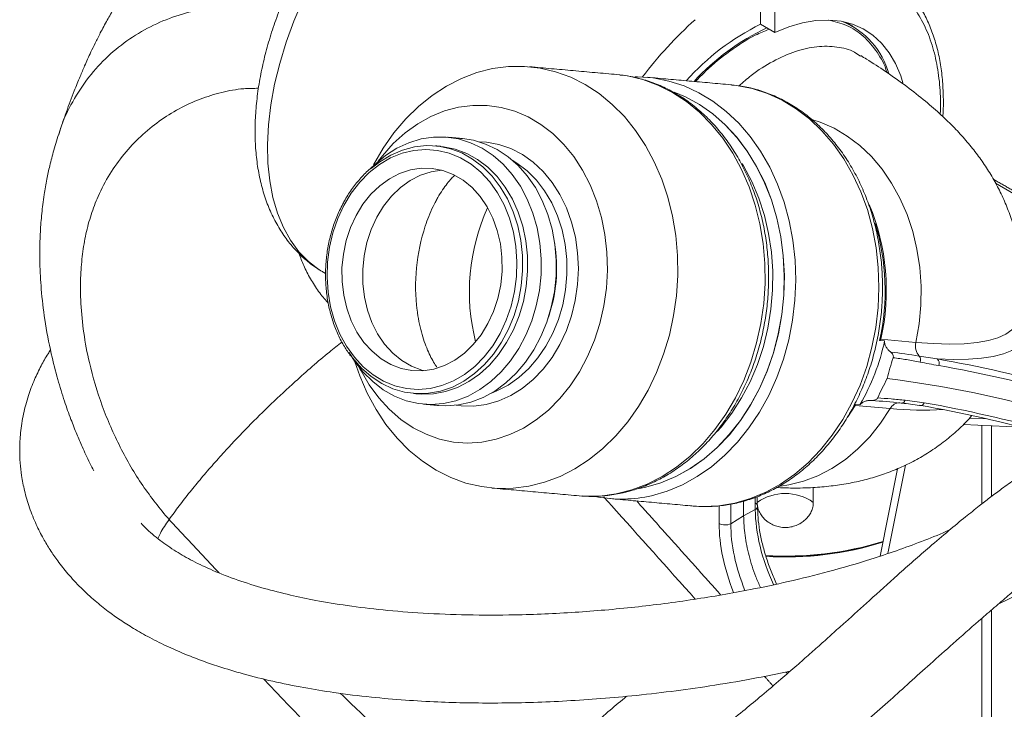
# Model space of a CAD drawing. Units: inches. Extents: x 0.6 to 58.8, y 3.6 to 47.8.
# Drawn here: x 46.1 to 53.3, y 38.5 to 43.6 of the extents above; entities that cross this region are included whole.
import ezdxf

# ---------------------------------------------------------------- set-up
doc = ezdxf.new("R2010")
doc.units = ezdxf.units.IN
doc.header["$MEASUREMENT"] = 0

msp = doc.modelspace()

# ---------------------------------------------------------------- linework, layer by layer
at = {"color": 7, "linetype": 'Continuous', "lineweight": 15}
for p, q in [((51.5452, 44.0257), (51.5452, 43.5886)), ((51.6513, 43.9644), (51.6513, 43.5274)), ((51.6513, 43.5274), (51.5452, 43.5886)), ((50.4835, 43.2176), (50.5047, 43.2154)), ((51.3334, 43.1415), (51.3256, 43.1423)), ((53.4666, 42.3092), (53.2835, 42.4149)), ((52.426, 41.2529), (52.4634, 41.2496)), ((52.4361, 41.2617), (52.6947, 41.2386)), ((52.1918, 40.6881), (52.2465, 40.7732)), ((52.2431, 40.7816), (52.2368, 40.771)), ((52.2805, 40.7782), (52.2431, 40.7816)), ((52.5052, 40.7501), (52.2465, 40.7732)), ((53.471, 40.6113), (53.0463, 40.6328)), ((53.2215, 40.6729), (53.0905, 40.6796)), ((53.181, 40.626), (53.181, 40.0444)), ((53.2534, 40.6223), (53.2534, 40.1001)), ((52.4882, 39.6791), (52.6179, 40.3327)), ((52.4305, 39.66), (52.5585, 40.3053)), ((50.6971, 40.1683), (50.6468, 40.1582)), ((50.697, 40.1693), (50.6505, 40.1598)), ((51.936, 40.0565), (51.936, 40.1665)), ((50.225, 40.1034), (50.2051, 40.105)), ((51.326, 40.0435), (51.326, 39.8994)), ((51.4205, 39.9577), (51.4205, 40.065)), ((51.521, 40.0989), (51.521, 40.0565)), ((51.2397, 39.9005), (51.2397, 40.0321)), ((51.4205, 39.9577), (51.5073, 40.0031)), ((51.326, 39.8994), (51.4205, 39.9571)), ((51.4205, 39.9577), (51.4205, 39.9571)), ((53.2534, 39.2624), (53.2534, 37.6562)), ((53.181, 39.1997), (53.181, 37.7283))]:
    msp.add_line(p, q, dxfattribs=at)
at = {"color": 144, "linetype": 'Continuous', "lineweight": 0}
msp.add_line((51.5073, 40.0031), (51.5073, 40.0942), dxfattribs=at)
at = {"color": 7, "linetype": 'Continuous', "lineweight": 15, "flags": 128}
for points in [[(48.1611, 43.7683), (48.0953, 43.6129), (48.0384, 43.4565), (47.9909, 43.3004), (47.9531, 43.1457), (47.9252, 42.9934), (47.9076, 42.8449), (47.9003, 42.701), (47.9034, 42.5629), (47.9168, 42.4316), (47.9405, 42.3081), (47.9742, 42.1932), (48.0178, 42.0879), (48.0709, 41.9928), (48.1331, 41.9087), (48.204, 41.8361), (48.2831, 41.7758), (48.3144, 41.7565)], [(51.6513, 43.5274), (51.755, 43.5694), (51.8568, 43.599), (51.9557, 43.6158), (52.0508, 43.6198), (52.1413, 43.6108), (52.2263, 43.589), (52.3051, 43.5545), (52.3769, 43.5076), (52.441, 43.4489), (52.497, 43.3788), (52.5442, 43.298), (52.5823, 43.2071), (52.5985, 43.1559)], [(48.6831, 42.5512), (48.7545, 42.6729), (48.8345, 42.7859), (48.9223, 42.8893), (49.0171, 42.9821), (49.1181, 43.0634), (49.2243, 43.1325), (49.3349, 43.1889), (49.4487, 43.2319), (49.5648, 43.2613), (49.6822, 43.2767), (49.7997, 43.2779), (49.9162, 43.2651), (50.0308, 43.2382), (50.1424, 43.1976), (50.25, 43.1436), (50.3526, 43.0767), (50.4493, 42.9975), (50.5392, 42.9067), (50.6215, 42.8052), (50.6954, 42.6938), (50.7603, 42.5736), (50.8156, 42.4457), (50.8607, 42.3112), (50.8954, 42.1713), (50.9192, 42.0273), (50.932, 41.8805), (50.9336, 41.7323), (50.924, 41.5839), (50.9034, 41.4368), (50.8718, 41.2922), (50.8296, 41.1515), (50.7772, 41.0159), (50.715, 40.8867), (50.6436, 40.7651), (50.5636, 40.652), (50.4758, 40.5487), (50.381, 40.4559), (50.28, 40.3746), (50.1738, 40.3054), (50.0632, 40.249), (49.9494, 40.206), (49.8332, 40.1766), (49.7159, 40.1613), (49.5984, 40.16), (49.4819, 40.1729), (49.3673, 40.1997), (49.2556, 40.2403), (49.1481, 40.2943), (49.0455, 40.3612), (48.9488, 40.4404), (48.8589, 40.5312), (48.7766, 40.6327), (48.7027, 40.7441), (48.6378, 40.8643), (48.5825, 40.9922), (48.5465, 41.0962)], [(50.5047, 43.2154), (50.5615, 43.2074), (50.6761, 43.1805), (50.7877, 43.1399), (50.8953, 43.0859), (50.9979, 43.019), (51.0946, 42.9398), (51.1844, 42.8491), (51.2667, 42.7475), (51.3406, 42.6361), (51.4055, 42.5159), (51.4608, 42.388), (51.506, 42.2535), (51.5407, 42.1136), (51.5645, 41.9696), (51.5773, 41.8228), (51.5789, 41.6746), (51.5693, 41.5263), (51.5486, 41.3791), (51.517, 41.2345), (51.4748, 41.0938), (51.4224, 40.9582), (51.3602, 40.829), (51.2888, 40.7074), (51.2089, 40.5943), (51.1211, 40.491), (51.0263, 40.3982), (50.9253, 40.3169), (50.819, 40.2477), (50.7085, 40.1913), (50.5946, 40.1483), (50.4785, 40.119), (50.3612, 40.1036), (50.2437, 40.1023), (50.225, 40.1034)], [(50.6197, 43.2012), (50.6362, 43.2011), (50.7532, 43.1925), (50.8685, 43.1698), (50.9811, 43.1333), (51.09, 43.0833), (51.1942, 43.0203), (51.2927, 42.9447), (51.3848, 42.8573), (51.4694, 42.759), (51.5459, 42.6505), (51.6136, 42.5328), (51.6719, 42.4071), (51.7201, 42.2744), (51.758, 42.136), (51.7851, 41.9931), (51.8012, 41.8471), (51.8062, 41.6991), (51.8, 41.5507), (51.7827, 41.403), (51.7544, 41.2575), (51.7153, 41.1155), (51.6659, 40.9783), (51.6066, 40.847), (51.538, 40.7229), (51.4605, 40.6072), (51.375, 40.5008), (51.2822, 40.4047), (51.183, 40.3199), (51.0782, 40.247), (50.9689, 40.1867), (50.8559, 40.1396), (50.7404, 40.1061)], [(51.0473, 40.0297), (51.1212, 40.0259), (51.2387, 40.0314), (51.3558, 40.051), (51.4714, 40.0846), (51.5843, 40.1317), (51.6937, 40.1919), (51.7984, 40.2648), (51.8977, 40.3497), (51.9904, 40.4458), (52.0759, 40.5522), (52.1534, 40.6679), (52.2221, 40.792), (52.2814, 40.9232), (52.3308, 41.0605), (52.3698, 41.2025), (52.3981, 41.348), (52.4154, 41.4956), (52.4217, 41.6441), (52.4167, 41.792), (52.4006, 41.9381), (52.3734, 42.081), (52.3356, 42.2194), (52.2873, 42.3521), (52.2291, 42.4778), (52.1614, 42.5954), (52.0849, 42.7039), (52.0002, 42.8023), (51.9082, 42.8897), (51.8096, 42.9652), (51.7054, 43.0283), (51.5965, 43.0783), (51.4839, 43.1148), (51.3686, 43.1375), (51.3334, 43.1415)], [(50.911, 43.0849), (50.99, 43.0518), (51.0937, 42.9954), (51.1921, 42.9264), (51.2844, 42.8454), (51.3697, 42.7532), (51.4472, 42.6507), (51.5161, 42.5387), (51.5759, 42.4184), (51.626, 42.2909), (51.6659, 42.1573), (51.6952, 42.0189), (51.7136, 41.8771), (51.7211, 41.733), (51.7175, 41.5882), (51.7028, 41.4439), (51.6772, 41.3014), (51.641, 41.1621), (51.5944, 41.0274), (51.5379, 40.8984), (51.4721, 40.7763), (51.3974, 40.6624), (51.3148, 40.5576), (51.2248, 40.463), (51.1284, 40.3794), (51.0264, 40.3076), (50.9199, 40.2484), (50.8097, 40.2021), (50.697, 40.1693)], [(50.907, 43.0875), (50.9903, 43.0528), (51.094, 42.9963), (51.1925, 42.9273), (51.2849, 42.8462), (51.3702, 42.7539), (51.4478, 42.6513), (51.5168, 42.5393), (51.5766, 42.4189), (51.6267, 42.2913), (51.6666, 42.1576), (51.6959, 42.0192), (51.7144, 41.8772), (51.7219, 41.7331), (51.7183, 41.5882), (51.7036, 41.4437), (51.678, 41.3012), (51.6417, 41.1618), (51.5951, 41.027), (51.5386, 40.8979), (51.4727, 40.7758), (51.398, 40.6617), (51.3153, 40.5569), (51.2253, 40.4622), (51.1288, 40.3786), (51.0268, 40.3068), (50.9202, 40.2474), (50.8099, 40.2011), (50.6971, 40.1683)], [(48.7185, 42.5764), (48.7502, 42.6173), (48.8307, 42.7071), (48.9179, 42.7859), (49.0109, 42.853), (49.1086, 42.9074), (49.2099, 42.9487), (49.3136, 42.9763), (49.4186, 42.99), (49.5237, 42.9895), (49.6277, 42.9749), (49.7294, 42.9464), (49.8276, 42.9042), (49.9213, 42.8489), (50.0094, 42.781), (50.0908, 42.7014), (50.1647, 42.611), (50.2303, 42.5107), (50.2867, 42.4017), (50.3334, 42.2852), (50.3698, 42.1626), (50.3955, 42.0353), (50.4102, 41.9047), (50.4138, 41.7722), (50.4061, 41.6394), (50.3874, 41.5078), (50.3577, 41.3788), (50.3175, 41.254), (50.2672, 41.1348), (50.2074, 41.0224), (50.1387, 40.9182), (50.0619, 40.8233), (49.9779, 40.7389), (49.8877, 40.6658), (49.7922, 40.605), (49.6926, 40.5571), (49.59, 40.5226), (49.4854, 40.5019), (49.3803, 40.4953), (49.2756, 40.5028), (49.1726, 40.5244), (49.0725, 40.5598), (48.9764, 40.6087), (48.8854, 40.6703), (48.8005, 40.7442), (48.7227, 40.8293), (48.6529, 40.9248), (48.5918, 41.0296), (48.5819, 41.0491)], [(51.9328, 42.8834), (51.9867, 42.8658), (52.0894, 42.8212), (52.1875, 42.7635), (52.2801, 42.6933), (52.3662, 42.6113), (52.4449, 42.5184), (52.5154, 42.4155), (52.5769, 42.3036), (52.629, 42.184), (52.671, 42.0578), (52.7024, 41.9264), (52.723, 41.791), (52.7326, 41.6532), (52.731, 41.5142), (52.7184, 41.3755), (52.6947, 41.2386)], [(48.6603, 42.5211), (48.6939, 42.5542), (48.7729, 42.6197), (48.8571, 42.6732), (48.9453, 42.714), (49.0363, 42.7416), (49.1287, 42.7555), (49.2214, 42.7556), (49.3129, 42.7418), (49.402, 42.7143), (49.4875, 42.6736), (49.5682, 42.6201), (49.6429, 42.5548), (49.7105, 42.4783), (49.7702, 42.392), (49.821, 42.2968), (49.8623, 42.1943), (49.8935, 42.0858), (49.9142, 41.9728), (49.924, 41.857), (49.9229, 41.7399), (49.9108, 41.6233), (49.8879, 41.5086), (49.8545, 41.3977), (49.8111, 41.2919), (49.7584, 41.1928), (49.697, 41.1019), (49.6278, 41.0202), (49.5518, 40.9491), (49.47, 40.8895), (49.3837, 40.8423), (49.2939, 40.808), (49.2021, 40.7872), (49.1093, 40.7802), (49.0171, 40.7871), (48.9266, 40.8078), (48.8391, 40.8419), (48.7559, 40.8891), (48.6781, 40.9486), (48.6068, 41.0196), (48.5431, 41.1012), (48.5031, 41.1645)], [(49.3412, 42.7449), (49.4237, 42.7319), (49.5129, 42.7044), (49.5984, 42.6637), (49.679, 42.6102), (49.7537, 42.5449), (49.8213, 42.4684), (49.881, 42.3821), (49.9318, 42.2869), (49.9732, 42.1844), (50.0044, 42.0759), (50.025, 41.9629), (50.0349, 41.8471), (50.0337, 41.73), (50.0216, 41.6134), (49.9987, 41.4987), (49.9653, 41.3878), (49.922, 41.282), (49.8692, 41.1829), (49.8078, 41.092), (49.7386, 41.0103), (49.6626, 40.9392), (49.5809, 40.8796), (49.4945, 40.8324), (49.4048, 40.7981), (49.3129, 40.7773), (49.2202, 40.7703), (49.1649, 40.7728)], [(48.4657, 42.2506), (48.5203, 42.3409), (48.5831, 42.4223), (48.6532, 42.4935), (48.7295, 42.5534), (48.8107, 42.6011), (48.8955, 42.6358), (48.9827, 42.657), (49.0708, 42.6643), (49.1585, 42.6576), (49.2444, 42.6371), (49.3271, 42.603), (49.4053, 42.5558), (49.4778, 42.4964), (49.5435, 42.4257), (49.6012, 42.3447), (49.6502, 42.2549), (49.6896, 42.1574), (49.7188, 42.054), (49.7373, 41.9462), (49.7449, 41.8358), (49.7414, 41.7245), (49.7268, 41.614), (49.7016, 41.506), (49.6659, 41.4024), (49.6204, 41.3047), (49.5658, 41.2144), (49.5029, 41.133), (49.4328, 41.0618), (49.3566, 41.0019), (49.2754, 40.9542), (49.1905, 40.9194), (49.1033, 40.8983), (49.0152, 40.891), (48.9275, 40.8976), (48.8416, 40.9182), (48.7589, 40.9523), (48.6807, 40.9994), (48.6082, 41.0588), (48.5425, 41.1296), (48.4848, 41.2105), (48.4358, 41.3004), (48.3965, 41.3978), (48.3673, 41.5012), (48.3487, 41.609), (48.3412, 41.7194), (48.3447, 41.8308), (48.3592, 41.9413), (48.3845, 42.0492), (48.4202, 42.1529), (48.4657, 42.2506)], [(48.6661, 42.5229), (48.7309, 42.5736), (48.8128, 42.623), (48.8984, 42.6597), (48.9866, 42.6829), (49.0759, 42.6924), (49.1649, 42.688), (49.2524, 42.6697), (49.337, 42.638), (49.4174, 42.5931), (49.4924, 42.5359), (49.5609, 42.4671), (49.6218, 42.3879), (49.6742, 42.2994), (49.7174, 42.203), (49.7505, 42.1), (49.7733, 41.9922), (49.7852, 41.8811), (49.7862, 41.7684), (49.7762, 41.6558), (49.7553, 41.5451), (49.724, 41.4378), (49.6825, 41.3357), (49.6317, 41.2402), (49.5722, 41.1529), (49.505, 41.075), (49.4311, 41.0077), (49.3515, 40.9521), (49.2676, 40.909), (49.1805, 40.879), (49.0916, 40.8626), (49.0023, 40.8601), (48.9138, 40.8714), (48.8276, 40.8965), (48.745, 40.9348), (48.6671, 40.986), (48.5952, 41.0491), (48.5304, 41.1232), (48.5211, 41.1355)], [(49.1799, 42.6871), (49.2017, 42.6847), (49.2891, 42.6665), (49.3737, 42.6347), (49.4542, 42.5898), (49.5292, 42.5326), (49.5977, 42.4638), (49.6586, 42.3846), (49.711, 42.2961), (49.7541, 42.1997), (49.7873, 42.0968), (49.81, 41.9889), (49.822, 41.8778), (49.8229, 41.7651), (49.8129, 41.6526), (49.7921, 41.5418), (49.7607, 41.4345), (49.7193, 41.3324), (49.6684, 41.2369), (49.609, 41.1496), (49.5417, 41.0717), (49.4678, 41.0045), (49.3883, 40.9488), (49.3043, 40.9057), (49.2172, 40.8757), (49.1284, 40.8593), (49.039, 40.8568), (49.0164, 40.8583)], [(49.4686, 42.7199), (49.5197, 42.7169), (49.6115, 42.7004), (49.7006, 42.6701), (49.7857, 42.6262), (49.8656, 42.5694), (49.939, 42.5006), (50.005, 42.4207), (50.0625, 42.331), (50.1107, 42.2327), (50.1489, 42.1273), (50.1766, 42.0162), (50.1934, 41.9012), (50.1989, 41.7839), (50.1932, 41.666), (50.1763, 41.5492), (50.1484, 41.4353), (50.11, 41.3259), (50.0616, 41.2225), (50.004, 41.1267), (49.9379, 41.04), (49.8643, 40.9634), (49.7844, 40.8983), (49.6992, 40.8455), (49.61, 40.8058), (49.5182, 40.7797), (49.425, 40.7677), (49.3318, 40.7699), (49.2946, 40.7749)], [(48.5554, 42.1771), (48.6058, 42.2596), (48.6645, 42.3332), (48.7301, 42.3964), (48.8016, 42.4481), (48.8776, 42.4873), (48.9567, 42.5132), (49.0374, 42.5255), (49.1182, 42.5238), (49.1975, 42.5083), (49.274, 42.4791), (49.3463, 42.4368), (49.4128, 42.3823), (49.4725, 42.3165), (49.5241, 42.2407), (49.5668, 42.1563), (49.5998, 42.0648), (49.6224, 41.9679), (49.6341, 41.8675), (49.6349, 41.7654), (49.6247, 41.6636), (49.6036, 41.5639), (49.572, 41.4681), (49.5307, 41.3782), (49.4802, 41.2956), (49.4216, 41.2221), (49.3559, 41.1589), (49.2844, 41.1072), (49.2084, 41.068), (49.1293, 41.042), (49.0487, 41.0298), (48.9679, 41.0314), (48.8885, 41.047), (48.812, 41.0762), (48.7398, 41.1184), (48.6732, 41.1729), (48.6136, 41.2387), (48.5619, 41.3145), (48.5192, 41.399), (48.4862, 41.4905), (48.4637, 41.5874), (48.4519, 41.6878), (48.4511, 41.7898), (48.4614, 41.8917), (48.4825, 41.9914), (48.514, 42.0871), (48.5554, 42.1771)], [(49.7098, 42.5854), (49.745, 42.5638), (49.82, 42.5066), (49.8885, 42.4378), (49.9494, 42.3586), (50.0019, 42.2701), (50.045, 42.1737), (50.0782, 42.0708), (50.1009, 41.9629), (50.1128, 41.8518), (50.1138, 41.7391), (50.1038, 41.6265), (50.0829, 41.5158), (50.0516, 41.4085), (50.0102, 41.3064), (49.9593, 41.2109), (49.8998, 41.1236), (49.8326, 41.0457), (49.7587, 40.9784), (49.6791, 40.9228), (49.5952, 40.8797), (49.5559, 40.8644)], [(51.4086, 42.5603), (51.4194, 42.5424), (51.4806, 42.4276), (51.5324, 42.3053), (51.5741, 42.1767), (51.6056, 42.0429), (51.6263, 41.9054), (51.6362, 41.7653), (51.6351, 41.6241), (51.6231, 41.4832), (51.6002, 41.3438), (51.5667, 41.2074), (51.5229, 41.0752), (51.4692, 40.9485), (51.4062, 40.8285), (51.3344, 40.7165), (51.2546, 40.6134), (51.2247, 40.5794)], [(48.7085, 42.1634), (48.7589, 42.2459), (48.8176, 42.3195), (48.8832, 42.3827), (48.9547, 42.4344), (49.0307, 42.4736), (49.1098, 42.4995), (49.1858, 42.5115)], [(49.0533, 41.0301), (49.0416, 41.0333), (48.9651, 41.0625), (48.8929, 41.1047), (48.8263, 41.1592), (48.7666, 41.225), (48.715, 41.3009), (48.6723, 41.3853), (48.6393, 41.4768), (48.6168, 41.5737), (48.605, 41.6741), (48.6042, 41.7761), (48.6145, 41.878), (48.6355, 41.9777), (48.6671, 42.0734), (48.7085, 42.1634)], [(53.4736, 41.498), (53.5028, 41.438), (53.519, 41.3825), (53.522, 41.3317), (53.5118, 41.2857), (53.4886, 41.2449), (53.4523, 41.2093), (53.4031, 41.1791), (53.3412, 41.1544), (53.2669, 41.1354), (53.1805, 41.122), (53.0824, 41.1145), (52.9728, 41.1127), (52.8524, 41.1167)], [(52.6947, 41.2386), (52.8245, 41.2295), (52.9435, 41.2263), (53.0511, 41.2292), (53.1469, 41.238), (53.2305, 41.2527), (53.3016, 41.2733), (53.3597, 41.2997), (53.4046, 41.3317), (53.4363, 41.3693), (53.4544, 41.4122), (53.4564, 41.4213)], [(52.5052, 40.7501), (52.4334, 40.641), (52.3535, 40.5411), (52.2664, 40.4515), (52.1729, 40.3731), (52.074, 40.3067), (51.9707, 40.2531), (51.8641, 40.2127), (51.7553, 40.1859), (51.6928, 40.1769)]]:
    msp.add_lwpolyline(points, dxfattribs=at)
at = {"color": 7, "linetype": 'Continuous', "lineweight": 15}
for centre, radius, start, end in [((53.0881, 41.3756), 3.0261, 132.04899, 142.92654), ((51.9309, 43.0671), 0.5852, 15.39351, 67.78263), ((52.3465, 41.9626), 1.8127, 116.2321, 138.16122), ((52.3111, 42.0191), 1.7019, 114.99324, 137.60554), ((50.8859, 41.6128), 1.493, 155.42538, 194.35558), ((50.8088, 41.6227), 1.6669, 347.49152, 22.40523), ((50.7669, 41.6238), 1.7001, 347.39988, 16.90342), ((48.8899, 41.7913), 1.1483, 340.41819, 9.36278), ((50.8773, 41.5938), 1.623, 329.83357, 347.75507), ((52.8037, 41.212), 0.1122, 166.29326, 221.51986), ((52.6823, 41.1099), 0.0465, 339.09013, 36.49852), ((51.2156, 31.7669), 9.4919, 74.28666, 80.07017), ((52.8226, 41.0844), 0.0439, 337.64969, 47.31344), ((51.2448, 31.8228), 9.3855, 74.28666, 80.07017), ((51.5251, 33.0618), 7.9671, 73.87689, 83.09854), ((52.5735, 40.7153), 0.0767, 87.70757, 153.01062), ((52.5885, 40.8192), 0.0288, 263.03651, 343.03317), ((51.083, 31.4252), 9.4919, 74.28666, 80.07017), ((52.7278, 40.8021), 0.0302, 269.04252, 341.479), ((51.138, 31.5477), 9.3855, 74.28666, 80.07017), ((52.7416, 43.0234), 2.2855, 264.06187, 273.85602), ((51.7285, 39.7624), 0.3599, 54.79044, 125.20956), ((50.5193, 41.0628), 0.982, 259.22274, 283.01226), ((51.284, 39.9864), 0.0967, 242.72208, 295.7937), ((51.7333, 42.1065), 2.4467, 266.4576, 287.07759), ((51.7365, 42.03), 2.3765, 266.35347, 287.49628)]:
    msp.add_arc(centre, radius, start, end, dxfattribs=at)
at = {"color": 144, "linetype": 'Continuous', "lineweight": 0}
for centre, radius, start, end in [((50.4066, 41.6557), 1.411, 161.67335, 187.36735), ((51.4966, 40.0278), 0.0268, 293.40386, 66.59614), ((51.7315, 42.0713), 2.4173, 266.49284, 287.31616)]:
    msp.add_arc(centre, radius, start, end, dxfattribs=at)
at = {"color": 7, "linetype": 'Continuous', "lineweight": 15}
for centre, major_axis, ratio, start_param, end_param in [((52.2133, 39.5962), (-0.5002, 0.8666), 0.575059, 0.788392, 1.412398), ((51.9917, 39.4693), (-0.5299, 0.9212), 0.579335, 0.789026, 1.329553), ((52.0359, 39.4948), (-0.4971, 0.868), 0.583904, 0.790256, 1.345837)]:
    msp.add_ellipse(centre, major_axis=major_axis, ratio=ratio, start_param=start_param, end_param=end_param, dxfattribs=at)
for points, knots in [([(48.7595, 44.8399), (48.7562, 44.8369), (48.7161, 44.8007), (48.6417, 44.726), (48.5386, 44.613), (48.4405, 44.4928), (48.3478, 44.3669), (48.2609, 44.2358), (48.1803, 44.1003), (48.1065, 43.9612), (48.0399, 43.8191), (47.9809, 43.675), (47.9298, 43.5296), (47.8871, 43.3836), (47.8531, 43.2379), (47.8282, 43.0931), (47.8127, 42.95), (47.8069, 42.8095), (47.8112, 42.6724), (47.8258, 42.5396), (47.851, 42.4123), (47.8867, 42.2918), (47.9327, 42.1791), (47.9885, 42.0755), (48.0534, 41.9819), (48.1264, 41.8987), (48.2072, 41.8275), (48.2715, 41.7799), (48.3103, 41.7598), (48.3179, 41.7558)], [0, 0, 0, 0, 0.003691, 0.043698, 0.083603, 0.123422, 0.163173, 0.20288, 0.242565, 0.282255, 0.321969, 0.361731, 0.401568, 0.441506, 0.481568, 0.521773, 0.562133, 0.602642, 0.64327, 0.68393, 0.724469, 0.7647, 0.804403, 0.843384, 0.881522, 0.918805, 0.95533, 0.991274, 1, 1, 1, 1]), ([(47.0793, 44.1394), (47.0493, 44.1046), (46.9903, 44.0361), (46.9154, 43.9357), (46.8555, 43.8495), (46.8073, 43.7752), (46.762, 43.7014), (46.7136, 43.6175), (46.6676, 43.5321), (46.6278, 43.4532), (46.5968, 43.3887), (46.571, 43.3328), (46.5442, 43.2727), (46.5107, 43.1943), (46.4651, 43.0812), (46.4265, 42.9778), (46.3966, 42.8937), (46.3793, 42.8441), (46.3678, 42.8101), (46.3618, 42.7926)], [0, 0, 0, 0, 0.091671, 0.180677, 0.248423, 0.299098, 0.354519, 0.417795, 0.487811, 0.543112, 0.589354, 0.626516, 0.662233, 0.716748, 0.791186, 0.898181, 0.930324, 0.964172, 1, 1, 1, 1]), ([(52.8747, 42.9249), (52.8758, 42.9607), (52.8789, 43.0602), (52.8649, 43.2118), (52.8338, 43.3803), (52.7823, 43.534), (52.7115, 43.6705), (52.6247, 43.7825), (52.5243, 43.8688), (52.4134, 43.9317), (52.2824, 43.9747), (52.1306, 43.9934), (52.0142, 43.9785), (51.956, 43.9711)], [0, 0, 0, 0, 0.051835, 0.143868, 0.235614, 0.331248, 0.427227, 0.522833, 0.61104, 0.699542, 0.787747, 0.893873, 1, 1, 1, 1]), ([(52.8937, 42.9071), (52.8944, 42.916), (52.8987, 42.9711), (52.8978, 43.0684), (52.8903, 43.1979), (52.8728, 43.3216), (52.8462, 43.4388), (52.8102, 43.5487), (52.7651, 43.6502), (52.7112, 43.7424), (52.6493, 43.8248), (52.5794, 43.8959), (52.516, 43.9481), (52.4737, 43.9723), (52.4594, 43.9805)], [0, 0, 0, 0, 0.018458, 0.113541, 0.208802, 0.304177, 0.399482, 0.494476, 0.588838, 0.682207, 0.774272, 0.864891, 0.954161, 1, 1, 1, 1]), ([(47.9886, 43.6905), (47.943, 43.7002), (47.827, 43.7248), (47.6445, 43.7278), (47.4416, 43.709), (47.2445, 43.6612), (47.0562, 43.5867), (46.8797, 43.4852), (46.7187, 43.357), (46.5755, 43.2031), (46.4575, 43.0206), (46.3879, 42.8826), (46.3654, 42.8016), (46.3642, 42.7973)], [0, 0, 0, 0, 0.065148, 0.165533, 0.26788, 0.371626, 0.476155, 0.580857, 0.685209, 0.788882, 0.891811, 0.994263, 1, 1, 1, 1]), ([(52.0449, 43.6198), (52.0916, 43.6092), (52.1875, 43.5873), (52.3101, 43.5058), (52.4084, 43.3869), (52.4651, 43.2925), (52.4798, 43.2335), (52.48, 43.2329)], [0, 0, 0, 0, 0.237682, 0.488879, 0.747488, 0.997522, 1, 1, 1, 1]), ([(51.0655, 43.1655), (51.0901, 43.1917), (51.171, 43.2777), (51.3202, 43.3951), (51.479, 43.5003), (51.5751, 43.5384), (51.609, 43.5518)], [0, 0, 0, 0, 0.144065, 0.474437, 0.814654, 1, 1, 1, 1]), ([(52.2847, 43.3533), (52.2702, 43.3637), (52.2193, 43.3999), (52.1108, 43.4259), (51.9648, 43.4296), (51.8048, 43.3938), (51.6405, 43.3206), (51.4987, 43.233), (51.417, 43.1601), (51.3878, 43.134)], [0, 0, 0, 0, 0.066031, 0.230624, 0.400085, 0.567188, 0.739248, 0.906838, 1, 1, 1, 1]), ([(53.4556, 41.425), (53.4594, 41.4457), (53.4711, 41.5091), (53.4783, 41.6163), (53.4781, 41.7445), (53.4664, 41.8705), (53.4448, 41.9934), (53.4136, 42.1125), (53.3738, 42.2271), (53.3259, 42.3369), (53.2708, 42.4419), (53.2088, 42.5424), (53.1399, 42.6391), (53.0633, 42.7335), (52.9772, 42.8275), (52.8782, 42.9239), (52.7615, 43.0255), (52.6252, 43.1322), (52.4789, 43.2351), (52.3641, 43.3104), (52.301, 43.3487), (52.2872, 43.3572)], [0, 0, 0, 0, 0.023386, 0.071623, 0.119402, 0.166806, 0.213926, 0.260867, 0.307766, 0.354809, 0.402277, 0.450595, 0.500406, 0.552661, 0.608745, 0.670634, 0.740934, 0.821541, 0.90734, 0.979645, 1, 1, 1, 1]), ([(50.2261, 40.1049), (50.243, 40.1034), (50.2974, 40.0985), (50.3898, 40.1036), (50.5022, 40.1195), (50.6133, 40.1484), (50.7222, 40.1891), (50.8282, 40.2415), (50.9303, 40.3053), (51.0278, 40.38), (51.1199, 40.465), (51.2058, 40.5596), (51.2849, 40.663), (51.3564, 40.7745), (51.4199, 40.8931), (51.4747, 41.0179), (51.5205, 41.1478), (51.5569, 41.2818), (51.5836, 41.4188), (51.6005, 41.5578), (51.6073, 41.6977), (51.604, 41.8373), (51.5907, 41.9755), (51.5673, 42.1113), (51.5342, 42.2436), (51.4914, 42.3713), (51.4393, 42.4934), (51.3784, 42.6088), (51.3089, 42.7167), (51.2316, 42.816), (51.1471, 42.9061), (51.0559, 42.986), (50.9591, 43.0551), (50.8573, 43.1128), (50.7515, 43.159), (50.6425, 43.192), (50.5601, 43.2103), (50.5141, 43.2136), (50.5056, 43.2142)], [0, 0, 0, 0, 0.012841, 0.04117, 0.069505, 0.097879, 0.126322, 0.154852, 0.183477, 0.212197, 0.241002, 0.269878, 0.298812, 0.327787, 0.356792, 0.385817, 0.414855, 0.443901, 0.472953, 0.50201, 0.531072, 0.560141, 0.589216, 0.618299, 0.647388, 0.67648, 0.70557, 0.734649, 0.763706, 0.792726, 0.821691, 0.850583, 0.879385, 0.908084, 0.936676, 0.965167, 0.993575, 1, 1, 1, 1]), ([(47.8336, 43.1158), (47.7972, 43.1157), (47.7054, 43.1152), (47.5605, 43.0881), (47.4003, 43.0391), (47.2453, 42.9677), (47.0982, 42.8759), (46.9617, 42.7642), (46.8387, 42.6338), (46.7321, 42.4853), (46.6516, 42.3333), (46.5943, 42.1839), (46.5561, 42.0413), (46.5307, 41.8919), (46.5163, 41.7197), (46.5177, 41.5243), (46.5394, 41.3075), (46.5874, 41.0535), (46.6723, 40.767), (46.8068, 40.462), (46.9701, 40.1767), (47.1056, 40.0115), (47.1726, 39.9296)], [0, 0, 0, 0, 0.032133, 0.08095, 0.130502, 0.180446, 0.230419, 0.280055, 0.329056, 0.377239, 0.424587, 0.459658, 0.494554, 0.529507, 0.564667, 0.611996, 0.659907, 0.708335, 0.781559, 0.855036, 0.928211, 1, 1, 1, 1]), ([(51.0195, 40.034), (51.0426, 40.0312), (51.1029, 40.0238), (51.2015, 40.0259), (51.3141, 40.0386), (51.4257, 40.0642), (51.5352, 40.1016), (51.6421, 40.151), (51.7453, 40.2118), (51.8441, 40.2835), (51.9378, 40.3658), (52.0254, 40.4579), (52.1064, 40.559), (52.18, 40.6684), (52.2457, 40.7852), (52.3029, 40.9084), (52.3512, 41.037), (52.3901, 41.17), (52.4195, 41.3064), (52.439, 41.4449), (52.4485, 41.5847), (52.448, 41.7244), (52.4374, 41.8631), (52.4167, 41.9997), (52.3862, 42.1331), (52.346, 42.2621), (52.2964, 42.3858), (52.2377, 42.5031), (52.1705, 42.6131), (52.0953, 42.7149), (52.0126, 42.8075), (51.9232, 42.8902), (51.8278, 42.9623), (51.7272, 43.0231), (51.6224, 43.0724), (51.5142, 43.1091), (51.4176, 43.1322), (51.3569, 43.1379), (51.3337, 43.14)], [0, 0, 0, 0, 0.017239, 0.04513, 0.073018, 0.100936, 0.128915, 0.156976, 0.185129, 0.213377, 0.241711, 0.270119, 0.298588, 0.327102, 0.355648, 0.384216, 0.412798, 0.441389, 0.469987, 0.498589, 0.527197, 0.55581, 0.58443, 0.613058, 0.641692, 0.67033, 0.698968, 0.727597, 0.756208, 0.784787, 0.813317, 0.841779, 0.870157, 0.898437, 0.926611, 0.954684, 0.982669, 1, 1, 1, 1]), ([(46.3618, 42.7926), (46.3476, 42.7483), (46.3213, 42.6663), (46.2913, 42.5491), (46.2676, 42.4397), (46.2509, 42.3435), (46.2392, 42.2599), (46.2314, 42.191), (46.2254, 42.1235), (46.2209, 42.055), (46.2167, 41.9553), (46.2162, 41.8143), (46.2266, 41.6213), (46.253, 41.3969), (46.2951, 41.174), (46.3463, 40.973), (46.396, 40.8117), (46.4437, 40.6771), (46.488, 40.5656), (46.5254, 40.4788), (46.5582, 40.4076), (46.5871, 40.3477), (46.6073, 40.3082), (46.6172, 40.289)], [0, 0, 0, 0, 0.055186, 0.102153, 0.141174, 0.185497, 0.214879, 0.241369, 0.267944, 0.294605, 0.321619, 0.383855, 0.458441, 0.545462, 0.644329, 0.719179, 0.784072, 0.839067, 0.884256, 0.922999, 0.948478, 0.975059, 1, 1, 1, 1]), ([(48.6593, 42.521), (48.6593, 42.521), (48.6346, 42.5019), (48.5901, 42.4544), (48.5275, 42.3789), (48.4848, 42.3129), (48.463, 42.273), (48.4575, 42.2631)], [0, 0, 0, 0, 0.000768, 0.300217, 0.600064, 0.900194, 1, 1, 1, 1]), ([(49.1444, 42.2808), (49.1495, 42.2902), (49.1662, 42.3208), (49.195, 42.3667), (49.2295, 42.4138), (49.2599, 42.4495), (49.2759, 42.4651), (49.283, 42.4719)], [0, 0, 0, 0, 0.102494, 0.33428, 0.569937, 0.811167, 1, 1, 1, 1]), ([(48.4575, 42.2631), (48.4493, 42.2469), (48.4253, 42.2001), (48.3923, 42.1182), (48.3618, 42.0168), (48.3408, 41.912), (48.3297, 41.8053), (48.3284, 41.6983), (48.3371, 41.5922), (48.3556, 41.4887), (48.3837, 41.3889), (48.4213, 41.2947), (48.4647, 41.2101), (48.4993, 41.1615), (48.5152, 41.1389)], [0, 0, 0, 0, 0.046537, 0.134254, 0.22201, 0.309779, 0.397557, 0.485347, 0.573149, 0.660965, 0.748794, 0.836629, 0.924456, 1, 1, 1, 1]), ([(49.0672, 42.0985), (49.0754, 42.1223), (49.0931, 42.1733), (49.1198, 42.2333), (49.1377, 42.268), (49.1444, 42.2808)], [0, 0, 0, 0, 0.355972, 0.761132, 1, 1, 1, 1]), ([(48.3462, 41.5325), (48.3462, 41.5325), (48.3223, 41.5583), (48.2762, 41.6147), (48.2167, 41.7077), (48.1681, 41.8031), (48.1445, 41.8659), (48.1333, 41.8957)], [0, 0, 0, 0, 0.000006, 0.252866, 0.513945, 0.769443, 1, 1, 1, 1]), ([(49.1536, 41.0554), (49.1494, 41.0611), (49.138, 41.0768), (49.116, 41.1142), (49.0902, 41.166), (49.0654, 41.2272), (49.0428, 41.2962), (49.024, 41.373), (49.0121, 41.4332), (49.0083, 41.4687), (49.0077, 41.4749)], [0, 0, 0, 0, 0.087225, 0.242553, 0.39276, 0.53953, 0.684104, 0.827375, 0.969965, 1, 1, 1, 1]), ([(47.1726, 39.9296), (47.1973, 39.9634), (47.2462, 40.0306), (47.3268, 40.1335), (47.4116, 40.2368), (47.5008, 40.3404), (47.6144, 40.4667), (47.7556, 40.6154), (47.927, 40.7849), (48.1274, 40.9705), (48.3035, 41.1254), (48.4201, 41.217), (48.4511, 41.2413)], [0, 0, 0, 0, 0.079492, 0.157844, 0.235428, 0.312356, 0.38873, 0.51502, 0.640464, 0.765426, 0.937683, 1, 1, 1, 1]), ([(52.4634, 41.2496), (52.4628, 41.2413), (52.4637, 41.2331), (52.468, 41.2172), (52.4714, 41.2096), (52.4798, 41.1955), (52.4849, 41.189), (52.496, 41.1771), (52.5021, 41.1717), (52.5087, 41.1667)], [0, 0, 0, 0, 0.25, 0.25, 0.5, 0.5, 0.75, 0.75, 1, 1, 1, 1]), ([(46.2965, 41.183), (46.2903, 41.1737), (46.2645, 41.1353), (46.2238, 41.062), (46.174, 40.959), (46.1293, 40.8405), (46.0938, 40.7088), (46.0731, 40.576), (46.0668, 40.4552), (46.0706, 40.3499), (46.0821, 40.2476), (46.1037, 40.1368), (46.1392, 40.0156), (46.1867, 39.8974), (46.2393, 39.7939), (46.2931, 39.7045), (46.3529, 39.6179), (46.4275, 39.5241), (46.519, 39.4255), (46.6194, 39.3329), (46.717, 39.2546), (46.812, 39.1868), (46.9136, 39.1218), (47.0325, 39.0545), (47.1637, 38.9897), (47.295, 38.9329), (47.419, 38.8853), (47.5577, 38.8376), (47.7292, 38.7861), (47.9391, 38.7335), (48.1637, 38.6878), (48.4069, 38.6483), (48.6574, 38.6174), (48.9145, 38.595), (49.1512, 38.5818), (49.3791, 38.5749), (49.6051, 38.5736), (49.8402, 38.5776), (50.0839, 38.5876), (50.3361, 38.6037), (50.6044, 38.6273), (50.8836, 38.659), (51.1793, 38.7006), (51.4737, 38.7495), (51.6706, 38.7906), (51.7657, 38.8104)], [0, 0, 0, 0, 0.00495, 0.020468, 0.037933, 0.057904, 0.080499, 0.104194, 0.124779, 0.141947, 0.158112, 0.177607, 0.200519, 0.223962, 0.244035, 0.260698, 0.277442, 0.29764, 0.32121, 0.344145, 0.36376, 0.380253, 0.397917, 0.418529, 0.441009, 0.461251, 0.478893, 0.495933, 0.520953, 0.550173, 0.579911, 0.607619, 0.641394, 0.67152, 0.699867, 0.72512, 0.751277, 0.778323, 0.806238, 0.834997, 0.864758, 0.89808, 0.930747, 0.96657, 1, 1, 1, 1]), ([(52.5265, 41.1251), (52.5278, 41.129), (52.5281, 41.133), (52.5272, 41.1411), (52.526, 41.145), (52.5207, 41.1557), (52.5151, 41.1618), (52.5087, 41.1667)], [0, 0, 0, 0, 0.25, 0.25, 0.5, 0.5, 1, 1, 1, 1]), ([(52.7257, 41.0933), (52.6911, 41.0998), (52.6573, 41.1058), (52.591, 41.1166), (52.5584, 41.1213), (52.5265, 41.1251)], [0, 0, 0, 0, 0.5, 0.5, 1, 1, 1, 1]), ([(52.3704, 40.8102), (52.3621, 40.8106), (52.3537, 40.8104), (52.3372, 40.8086), (52.3291, 40.8069), (52.3132, 40.8019), (52.3057, 40.7986), (52.2918, 40.7899), (52.2856, 40.7845), (52.2805, 40.7782)], [0, 0, 0, 0, 0.25, 0.25, 0.5, 0.5, 0.75, 0.75, 1, 1, 1, 1]), ([(52.3704, 40.8102), (52.3745, 40.81), (52.3785, 40.8102), (52.3865, 40.8113), (52.3906, 40.8123), (52.3981, 40.8154), (52.4017, 40.8175), (52.4077, 40.8227), (52.4102, 40.826), (52.4119, 40.8296)], [0, 0, 0, 0, 0.25, 0.25, 0.5, 0.5, 0.75, 0.75, 1, 1, 1, 1]), ([(52.4119, 40.8296), (52.4441, 40.8268), (52.4774, 40.8239), (52.5455, 40.8178), (52.5805, 40.8146), (52.6161, 40.8108)], [0, 0, 0, 0, 0.5, 0.5, 1, 1, 1, 1]), ([(52.5879, 40.7901), (52.5894, 40.7899), (52.6319, 40.7852), (52.6798, 40.7804), (52.7251, 40.7723), (52.7273, 40.7719)], [0, 0, 0, 0, 0.033778, 0.952266, 1, 1, 1, 1]), ([(51.6651, 40.1668), (51.7043, 40.165), (51.7931, 40.1608), (51.9267, 40.1646), (52.0638, 40.1759), (52.1914, 40.1948), (52.3134, 40.2212), (52.4318, 40.2556), (52.5473, 40.2984), (52.6598, 40.3501), (52.7686, 40.411), (52.873, 40.4809), (52.9715, 40.56), (53.0498, 40.6322), (53.092, 40.6808), (53.1063, 40.6973)], [0, 0, 0, 0, 0.082333, 0.186904, 0.279267, 0.364021, 0.443955, 0.520929, 0.596146, 0.670338, 0.743913, 0.817088, 0.889979, 0.962655, 1, 1, 1, 1]), ([(53.7253, 40.4207), (53.6661, 40.3849), (53.5599, 40.3207), (53.4271, 40.2284), (53.3244, 40.1539), (53.2407, 40.0909), (53.155, 40.0246), (53.0542, 39.9444), (52.9317, 39.8437), (52.7638, 39.7005), (52.5699, 39.5294), (52.3621, 39.3428), (52.2039, 39.2), (52.0872, 39.095), (51.9997, 39.0166), (51.9087, 38.9357), (51.8076, 38.8465), (51.6894, 38.7438), (51.5619, 38.6353), (51.4274, 38.524), (51.2992, 38.4213), (51.179, 38.3286), (51.0795, 38.2547), (50.9988, 38.1967), (50.9226, 38.1436), (50.8368, 38.086), (50.7328, 38.0196), (50.6122, 37.9479), (50.4848, 37.8787), (50.3609, 37.8181), (50.24, 37.7658), (50.1279, 37.7248), (50.0268, 37.6953), (49.9383, 37.6748), (49.8463, 37.6575), (49.7332, 37.6396), (49.6098, 37.6259), (49.4942, 37.621), (49.3926, 37.6195), (49.2792, 37.6145), (49.1561, 37.609), (49.0122, 37.6068), (48.8614, 37.5906), (48.7278, 37.5531), (48.626, 37.5061), (48.5514, 37.4586), (48.4839, 37.3971), (48.4347, 37.3326), (48.4002, 37.271), (48.3745, 37.2102), (48.3563, 37.1464), (48.3458, 37.0719), (48.3461, 36.9876), (48.3556, 36.895), (48.3716, 36.8237), (48.3793, 36.7891)], [0, 0, 0, 0, 0.029152, 0.052224, 0.068973, 0.082943, 0.096322, 0.114038, 0.135576, 0.160137, 0.201081, 0.236975, 0.267145, 0.281668, 0.296036, 0.31116, 0.327125, 0.346197, 0.369179, 0.38889, 0.410437, 0.429652, 0.44494, 0.456429, 0.466677, 0.479663, 0.495356, 0.513684, 0.534034, 0.55283, 0.56953, 0.588624, 0.604389, 0.618631, 0.6324, 0.650109, 0.673134, 0.697102, 0.717126, 0.734011, 0.76285, 0.792998, 0.822932, 0.852913, 0.867948, 0.883106, 0.89836, 0.913209, 0.922707, 0.932244, 0.944334, 0.955594, 0.969307, 0.98512, 1, 1, 1, 1]), ([(51.0635, 39.3419), (50.8566, 39.5727), (50.6312, 39.8243), (50.4057, 40.0759), (50.387, 40.0967)], [0, 0, 0, 0, 0.917232, 1, 1, 1, 1]), ([(51.521, 40.0565), (51.521, 40.0452), (51.5222, 40.0339), (51.5273, 40.0111), (51.5312, 39.9998), (51.5411, 39.978), (51.5473, 39.9674), (51.5621, 39.9471), (51.5706, 39.9376), (51.5847, 39.9244), (51.5896, 39.9203), (51.6001, 39.9122), (51.6056, 39.9084), (51.6226, 39.8978), (51.6346, 39.8917), (51.6599, 39.8818), (51.6733, 39.8779), (51.7004, 39.8727), (51.7142, 39.8714), (51.7351, 39.8714), (51.7421, 39.8717), (51.756, 39.873), (51.7696, 39.8749), (51.783, 39.878), (51.7963, 39.8818), (51.8029, 39.884), (51.822, 39.8915), (51.834, 39.8975), (51.8566, 39.9117), (51.8673, 39.9198), (51.8862, 39.9373), (51.8946, 39.9468), (51.9095, 39.9671), (51.9157, 39.9777), (51.9257, 39.9995), (51.9296, 40.0108), (51.9347, 40.0336), (51.936, 40.0451), (51.936, 40.0565)], [0, 0, 0, 0, 0.0625, 0.0625, 0.125, 0.125, 0.1875, 0.1875, 0.25, 0.25, 0.28125, 0.28125, 0.3125, 0.3125, 0.375, 0.375, 0.4375, 0.4375, 0.5, 0.5, 0.53125, 0.53125, 0.5625, 0.59375, 0.59375, 0.625, 0.625, 0.6875, 0.6875, 0.75, 0.75, 0.8125, 0.8125, 0.875, 0.875, 0.9375, 0.9375, 1, 1, 1, 1]), ([(51.665, 39.4536), (51.6509, 39.4851), (51.6217, 39.5502), (51.5867, 39.6499), (51.5581, 39.751), (51.538, 39.8499), (51.5261, 39.943), (51.5247, 40.0004), (51.524, 40.0278)], [0, 0, 0, 0, 0.160641, 0.331938, 0.503123, 0.674131, 0.844902, 1, 1, 1, 1]), ([(52.9477, 39.8562), (52.9375, 39.8514), (52.8706, 39.82), (52.7376, 39.7677), (52.5522, 39.6992), (52.324, 39.6237), (52.058, 39.546), (51.7598, 39.4721), (51.4272, 39.4017), (51.0489, 39.3364), (50.615, 39.2799), (50.1725, 39.2414), (49.7579, 39.2237), (49.3828, 39.2236), (49.0573, 39.2362), (48.7612, 39.2597), (48.4964, 39.2918), (48.2682, 39.3294), (48.0632, 39.3721), (47.8695, 39.4215), (47.6774, 39.4817), (47.5004, 39.5503), (47.3491, 39.6218), (47.2177, 39.6965), (47.1011, 39.7781), (47.017, 39.8472), (46.9771, 39.891), (46.967, 39.9021)], [0, 0, 0, 0, 0.005698, 0.037281, 0.068517, 0.099253, 0.148363, 0.193883, 0.235581, 0.297284, 0.360449, 0.42461, 0.489342, 0.541046, 0.589835, 0.634936, 0.676375, 0.714227, 0.745699, 0.779776, 0.816398, 0.853144, 0.886339, 0.916802, 0.950559, 0.987411, 1, 1, 1, 1]), ([(47.0903, 39.7901), (47.0959, 39.8031), (47.1136, 39.8442), (47.1487, 39.895), (47.1726, 39.9296)], [0, 0, 0, 0, 0.317432, 1, 1, 1, 1]), ([(51.5456, 39.4283), (51.5337, 39.4546), (51.4985, 39.5326), (51.4595, 39.6628), (51.4272, 39.8154), (51.4227, 39.9094), (51.4205, 39.9571)], [0, 0, 0, 0, 0.146467, 0.433718, 0.712818, 1, 1, 1, 1]), ([(48.94, 36.9347), (48.9399, 36.9347), (48.9397, 36.9346), (48.9606, 36.9398), (48.9969, 36.9462), (49.0493, 36.9536), (49.114, 36.9608), (49.1683, 36.9648), (49.2199, 36.967), (49.2837, 36.9679), (49.3566, 36.968), (49.4295, 36.9696), (49.4915, 36.9725), (49.5674, 36.9766), (49.6761, 36.9834), (49.8347, 36.9972), (50.0212, 37.0242), (50.2084, 37.0704), (50.3896, 37.1292), (50.552, 37.1922), (50.7331, 37.2743), (50.9231, 37.3752), (51.135, 37.5031), (51.3491, 37.6461), (51.5763, 37.8121), (51.7883, 37.9789), (51.987, 38.1434), (52.1693, 38.2997), (52.3427, 38.452), (52.502, 38.5942), (52.652, 38.729), (52.8064, 38.868), (52.9765, 39.0203), (53.1303, 39.156), (53.2617, 39.2697), (53.3585, 39.3522), (53.4429, 39.4229), (53.5069, 39.4756), (53.5635, 39.5213), (53.6263, 39.5709), (53.7083, 39.6334), (53.8084, 39.7057), (53.927, 39.7849), (54.007, 39.8322), (54.0506, 39.858)], [0, 0, 0, 0, 0.011076, 0.026577, 0.040997, 0.058321, 0.076297, 0.09024, 0.103451, 0.116465, 0.133358, 0.14945, 0.16226, 0.171845, 0.195296, 0.222062, 0.253992, 0.291263, 0.318807, 0.347615, 0.374519, 0.411085, 0.443396, 0.481954, 0.52087, 0.562038, 0.595094, 0.629049, 0.663017, 0.69251, 0.719785, 0.749527, 0.782599, 0.819884, 0.840281, 0.861067, 0.878127, 0.890965, 0.899576, 0.912039, 0.928241, 0.948082, 0.971723, 1, 1, 1, 1]), ([(53.3056, 39.3069), (53.3271, 39.3166), (53.4317, 39.3636), (53.525, 39.4165), (53.5992, 39.4585)], [0, 0, 0, 0, 0.20517, 1, 1, 1, 1]), ([(47.872, 38.7521), (48.1169, 38.4946), (48.4798, 38.113), (48.837, 37.7238), (48.9531, 37.5973)], [0, 0, 0, 0, 0.674853, 1, 1, 1, 1]), ([(49.4489, 37.6204), (49.3175, 37.7622), (49.0339, 38.0681), (48.6922, 38.4019), (48.4869, 38.601), (48.4404, 38.646)], [0, 0, 0, 0, 0.400497, 0.864239, 1, 1, 1, 1]), ([(49.5665, 37.6253), (49.5746, 37.6356), (49.6086, 37.6787), (49.6731, 37.7557), (49.7594, 37.8553), (49.8491, 37.9544), (49.9866, 38.1007), (50.1794, 38.2921), (50.3872, 38.4847), (50.5144, 38.5903), (50.555, 38.624)], [0, 0, 0, 0, 0.031396, 0.130877, 0.229014, 0.325972, 0.421936, 0.658141, 0.890962, 1, 1, 1, 1])]:
    msp.add_open_spline(points, degree=3, knots=knots, dxfattribs=at)
for points, degree in [([(52.2294, 43.5724), (52.1749, 43.6038)], 1), ([(50.4835, 43.2176), (49.8382, 43.2753)], 1), ([(51.3256, 43.1423), (50.7101, 43.1973)], 1), ([(46.3625, 42.7911), (46.3588, 42.7778)], 1), ([(46.3642, 42.7973), (46.3625, 42.7911)], 1), ([(49.3412, 42.7449), (49.2304, 42.7548)], 1), ([(49.1799, 42.6871), (49.1431, 42.6903)], 1), ([(53.497, 42.3119), (53.2677, 42.4442)], 1), ([(48.3144, 41.7565), (48.3306, 41.7471)], 1), ([(52.426, 41.2529), (52.4292, 41.2559), (52.4326, 41.2588), (52.4361, 41.2617)], 3), ([(52.5087, 41.1667), (52.5768, 41.1595), (52.647, 41.1492), (52.7197, 41.1376)], 3), ([(52.7197, 41.1376), (52.7633, 41.1306), (52.8073, 41.1231), (52.8524, 41.1167)], 3), ([(52.5265, 41.1251), (52.5098, 41.0739), (52.4951, 41.0226), (52.4825, 40.9712)], 3), ([(52.8632, 41.0677), (52.8158, 41.0757), (52.7703, 41.0851), (52.7257, 41.0933)], 3), ([(52.4119, 40.8296), (52.4335, 40.8771), (52.457, 40.9243), (52.4825, 40.9712)], 3), ([(48.9796, 40.8616), (49.0164, 40.8583)], 1), ([(49.054, 40.7827), (49.1649, 40.7728)], 1), ([(52.2431, 40.7816), (52.2442, 40.7789), (52.2453, 40.7761), (52.2465, 40.7732)], 3), ([(52.585, 40.7906), (52.5108, 40.7982), (52.439, 40.8042), (52.3704, 40.8102)], 3), ([(52.6161, 40.8108), (52.6619, 40.8058), (52.7091, 40.8005), (52.7565, 40.7925)], 3), ([(49.5599, 40.1627), (50.2051, 40.105)], 1), ([(50.4318, 40.0847), (51.0473, 40.0297)], 1), ([(50.6302, 40.067), (51.2509, 39.3744)], 1), ([(47.542, 39.5366), (47.1724, 39.9294)], 1), ([(51.7449, 38.7923), (51.7344, 38.8041)], 1), ([(51.6381, 38.7007), (51.5743, 38.7718)], 1)]:
    msp.add_open_spline(points, degree=degree, dxfattribs=at)

doc.saveas('drawing.dxf')
